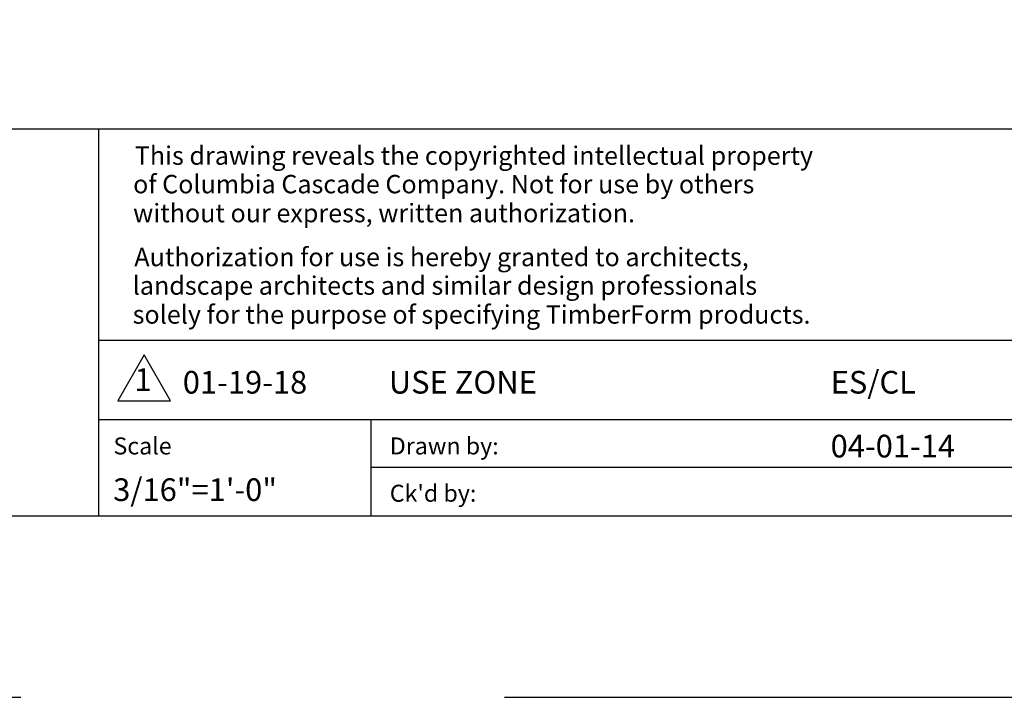
# Model space of a CAD drawing. Extents: x 0 to 704, y 0 to 561.
# Drawn here: x 170 to 344, y 0 to 120 of the extents above; entities that cross this region are included whole.
import ezdxf
from ezdxf.enums import TextEntityAlignment as Align

# ---------------------------------------------------------------- set-up
doc = ezdxf.new("R2010")
doc.units = 0
doc.header["$LTSCALE"] = 21.333333
doc.header["$MEASUREMENT"] = 0
doc.linetypes.add('HIDDEN2', pattern=[0.1875, 0.125, -0.0625])
doc.layers.get('0').update_dxf_attribs({"color": 9, "linetype": 'CONTINUOUS'})
doc.layers.add('TITLE', color=7, linetype='CONTINUOUS')
doc.styles.add('ARIAL', font='arial.ttf', dxfattribs={"height": 4})
doc.styles.add('ROMAND', font='arial.ttf', dxfattribs={"height": 4})
doc.styles.add('ROMANS', font='ROMANS', dxfattribs={"height": 1.8})

# ---------------------------------------------------------------- blocks, each defined once
blk = doc.blocks.new('Title-A-Size-WL')
at = {"layer": 'TITLE', "color": 1}
for p, q in [((0.5, 1.5666), (10.6501, 1.5666)), ((2.8804, 1.5666), (2.8804, 0.5))]:
    blk.add_line(p, q, dxfattribs=at)
at = {"layer": 'TITLE', "color": 2}
for p, q in [((2.8804, 0.9844), (5.4703, 0.9844)), ((2.8804, 0.7656), (5.4703, 0.7656)), ((3.6314, 0.7656), (3.6314, 0.5)), ((5.4703, 0.633), (3.6314, 0.633))]:
    blk.add_line(p, q, dxfattribs=at)
at = {"layer": 'TITLE', "color": 6, "linetype": 'HIDDEN2'}
blk.add_lwpolyline([(11.0001, 8.7697), (0, 8.7697), (0, 0), (11.0001, 0)], close=True, dxfattribs=at)
at = {"layer": 'TITLE', "color": 1}
blk.add_lwpolyline([(0.5, 0.5), (10.6501, 0.5), (10.6501, 8.2697), (0.5, 8.2697)], close=True, dxfattribs=at)
at = {"layer": 'TITLE', "color": 7}
blk.add_lwpolyline([(3.0064, 0.9435), (2.9336, 0.8173), (3.0793, 0.8173)], close=True, dxfattribs=at)
at = {"layer": 'TITLE', "color": 7, "style": 'ROMAND'}
for s, p in [('This drawing reveals the copyrighted intellectual property', (2.9808, 1.4677)), ('of Columbia Cascade Company. Not for use by others', (2.9762, 1.3891)), ('without our express, written authorization.', (2.9762, 1.3093)), ('Authorization for use is hereby granted to architects,', (2.9795, 1.1882)), ('landscape architects and similar design professionals', (2.9749, 1.1096)), ('solely for the purpose of specifying TimberForm products.', (2.9749, 1.0298))]:
    blk.add_text(s, height=0.050781, dxfattribs=at).set_placement(p)
at = {"layer": 'TITLE', "color": 7, "style": 'ROMANS', "oblique": 10}
for s, p in [('Scale', (2.922, 0.6694)), ('Drawn by:', (3.6835, 0.6694)), ("Ck'd by:", (3.6835, 0.539))]:
    blk.add_text(s, height=0.04688, dxfattribs=at).set_placement(p)
at = {"layer": 'TITLE', "color": 7, "style": 'ARIAL'}
for tag, p, height in [('DRAWING-NAME', (8.0356, 8.3321), 0.0729), ('1:1', (10.3932, 8.3321), 0.0729), ('SERIES', (8.1022, 1.3479), 0.0729), ('MODEL-NO.', (8.1022, 1.2299), 0.0729), ('MODEL-DESCRIPTION', (8.1022, 1.1118), 0.0729), ('MODEL-DESCRIPTION', (8.1022, 0.9937), 0.0729), ('MODEL-DESCRIPTION', (8.1022, 0.8757), 0.0729), ('DATE-DWN', (4.8984, 0.6611), 0.0625), ('SCALE', (2.9212, 0.541), 0.0625), ('DATE-CHK', (4.8984, 0.5389), 0.0625), ('DWG-NO.', (8.1091, 0.5385), 0.0729), ('S', (10.1211, 0.5382), 0.0729), ('T', (10.4626, 0.5382), 0.0729)]:
    blk.add_attdef(tag, p, '', height=height, dxfattribs=at)
at = {"layer": 'TITLE', "color": 7, "style": 'ARIAL', "flags": 8}
blk.add_attdef('1', text='', height=0.0625, dxfattribs=at).set_placement((3.0035, 0.8676), align=Align.MIDDLE)
for tag, p in [('DATE', (3.1131, 0.8372)), ('REVISION', (3.6809, 0.8372)), ('DWN/CHK', (4.8986, 0.8372))]:
    blk.add_attdef(tag, p, '', height=0.0625, dxfattribs=at)

msp = doc.modelspace()

# ---------------------------------------------------------------- block references
ref = msp.add_blockref('Title-A-Size-WL', (0, 0), dxfattribs=dict(xscale=64, yscale=64, zscale=64))
ref.add_attrib('SCALE', '3/16"=1\'-0"', (186.95905, 34.62322), dxfattribs={"layer": 'TITLE', "color": 7, "height": 4, "style": 'ARIAL'})
ref.add_attrib('DATE-DWN', '04-01-14', (313.49646, 42.31161), dxfattribs={"layer": 'TITLE', "color": 7, "height": 4, "style": 'ARIAL'})
ref.add_attrib('1', '1', dxfattribs={"layer": 'TITLE', "color": 7, "height": 3.99787, "style": 'ARIAL', "flags": 8}).set_placement((192.22214, 55.52924), align=Align.MIDDLE)
ref.add_attrib('DATE', '01-19-18', (199.23576, 53.57836), dxfattribs={"layer": 'TITLE', "color": 7, "height": 3.997868, "style": 'ARIAL', "flags": 8})
ref.add_attrib('REVISION', 'USE ZONE', (235.57939, 53.57836), dxfattribs={"layer": 'TITLE', "color": 7, "height": 3.997868, "style": 'ARIAL', "flags": 8})
ref.add_attrib('DWN/CHK', 'ES/CL', (313.5103, 53.57836), dxfattribs={"layer": 'TITLE', "color": 7, "height": 3.997868, "style": 'ARIAL', "flags": 8})

doc.saveas('drawing.dxf')
